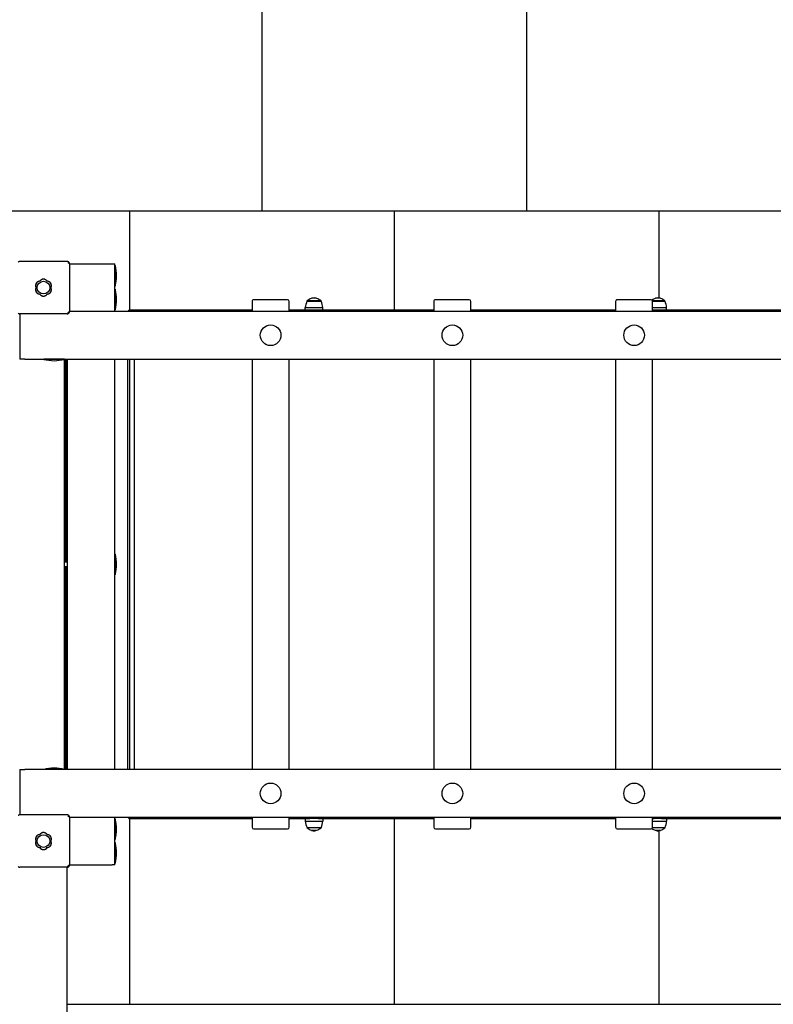
# Model space of a CAD drawing. Units: millimetres. Extents: x -539 to 12825, y -1209 to 11205.
# Drawn here: x 5648 to 7073, y 4635 to 6496 of the extents above; entities that cross this region are included whole.
import ezdxf

# ---------------------------------------------------------------- set-up
doc = ezdxf.new("R2010")
doc.units = ezdxf.units.MM
doc.layers.add('GIOCO 2D', color=7, linetype='Continuous')
doc.layers.add('PAVIMENTAZIONE', color=254, linetype='Continuous')

# ---------------------------------------------------------------- blocks, each defined once
blk = doc.blocks.new('T0411 2D')
at = {"layer": 'GIOCO 2D'}
for p, q in [((-3410, -24410), (-3410, -26805.5)), ((-3500.4, -26852), (-3500.4, -26813)), ((-3500, -26813), (-3500.4, -26813)), ((-3500, -26810), (-3495, -26810)), ((-3500, -26810), (-3500, -26900)), ((-3500, -26852), (-3500, -26813)), ((-3414.5, -26810), (-3495, -26810)), ((-3414.5, -26810.5), (-3414.5, -26899.5)), ((-3412.8, -26807.2), (-3413, -26806.9)), ((-3412.8, -26809.1), (-3412.8, -26809.1)), ((-3409.5, -26805.5), (-3320.5, -26805.5)), ((-3500, -26816.7), (-3500, -26816.7)), ((-3500, -26852), (-3500.4, -26852)), ((-3500, -26848.2), (-3500, -26848.2)), ((-3500.4, -26897), (-3500.4, -26858)), ((-3500, -26858), (-3500.4, -26858)), ((-3500, -26897), (-3500, -26858)), ((-3500, -26861.7), (-3500, -26861.7)), ((-4538.8, -26880.5), (-4539.8, -26880.5)), ((-4539.6, -26880), (-4538.5, -26880)), ((-4539.6, -26880.5), (-4539.6, -26880)), ((-4516.3, -26880.5), (-4538.8, -26880.5)), ((-4538.5, -26880), (-4516.1, -26880)), ((-4530.7, -26875), (-4526.3, -26875)), ((-4526.3, -26875), (-4521.8, -26875)), ((-4516.3, -26881), (-4516.3, -26900)), ((-4449.3, -26878), (-4513.3, -26878)), ((-4446.3, -26900), (-4446.3, -26881)), ((-4172.8, -26881), (-4172.8, -26900)), ((-4105.8, -26878), (-4169.8, -26878)), ((-4102.8, -26900), (-4102.8, -26881)), ((-3888.8, -26880.5), (-3889.8, -26880.5)), ((-3889.6, -26880), (-3888.5, -26880)), ((-3889.6, -26880.5), (-3889.6, -26880)), ((-3862.8, -26880.5), (-3888.8, -26880.5)), ((-3888.5, -26880), (-3863.1, -26880)), ((-3880.7, -26875), (-3876.3, -26875)), ((-3876.3, -26875), (-3871.8, -26875)), ((-3863.1, -26880.5), (-3863.1, -26880)), ((-3829.3, -26881), (-3829.3, -26900)), ((-3762.3, -26878), (-3826.3, -26878)), ((-3759.3, -26900), (-3759.3, -26881)), ((-3414.5, -26900), (-5462.3, -26900)), ((-4533.3, -26897.5), (-4789.8, -26897.5)), ((-4516.3, -26892.7), (-4542.8, -26892.7)), ((-4542.8, -26897.5), (-4542.8, -26892.7)), ((-4533.3, -26897.5), (-4519.4, -26897.5)), ((-4516.3, -26897.5), (-4519.4, -26897.5)), ((-4172.8, -26897.5), (-4446.3, -26897.5)), ((-3884, -26897.5), (-4102.8, -26897.5)), ((-3859.8, -26892.7), (-3892.8, -26892.7)), ((-3892.8, -26897.5), (-3892.8, -26892.7)), ((-3884, -26897.5), (-3868.7, -26897.5)), ((-3829.3, -26897.5), (-3868.7, -26897.5)), ((-3859.8, -26897.5), (-3859.8, -26892.7)), ((-3526.3, -26897.5), (-3759.3, -26897.5)), ((-3526.3, -26897.5), (-3526.3, -26900)), ((-3500, -26897), (-3500.4, -26897)), ((-3500, -26893.2), (-3500, -26893.2)), ((-3413, -26903), (-3411.9, -26901.8)), ((-3409.5, -26904.5), (-3320.5, -26904.5)), ((-3320, -26990), (-3320, -26904.4)), ((-5469.2, -26990), (-3330, -26990)), ((-4516.3, -26990), (-4516.3, -27766)), ((-4446.3, -27766), (-4446.3, -26990)), ((-4172.8, -26990), (-4172.8, -27766)), ((-4102.8, -27766), (-4102.8, -26990)), ((-3829.3, -26990), (-3829.3, -27766)), ((-3759.3, -27766), (-3759.3, -26990)), ((-3537.3, -26990), (-3537.3, -27766)), ((-3528.3, -26990), (-3528.3, -27766)), ((-3524.3, -26990), (-3524.3, -27766)), ((-3500, -26990), (-3500, -27766)), ((-3410, -27766), (-3410, -26990)), ((-3408.5, -26990), (-3408.5, -27373)), ((-3406.7, -26990), (-3406.7, -27112)), ((-3405, -26990), (-3405, -27766)), ((-3404.5, -26990), (-3404.5, -26990.4)), ((-3404.5, -26990.4), (-3365.5, -26990.4)), ((-3365.5, -26990), (-3365.5, -26990.4)), ((-3320, -26990), (-3330, -26990)), ((-3407.5, -27113), (-3407.5, -27120.5)), ((-3405, -27112), (-3406.5, -27112)), ((-3407.5, -27120.5), (-3407.5, -27134.5)), ((-3407.5, -27134.5), (-3407.5, -27142)), ((-3406.7, -27142.9), (-3406.7, -27373)), ((-3405, -27143), (-3406.5, -27143)), ((-3500.4, -27397.5), (-3500.4, -27358.5)), ((-3500, -27358.5), (-3500.4, -27358.5)), ((-3500, -27397.5), (-3500, -27358.5)), ((-3500, -27362.2), (-3500, -27362.2)), ((-3410, -27373), (-3405, -27373)), ((-3405, -27366), (-3405, -27390)), ((-3405, -27366), (-3405, -27366)), ((-3405, -27383), (-3410, -27383)), ((-3408.5, -27383), (-3408.5, -27547)), ((-3406.7, -27383), (-3406.7, -27607)), ((-3405, -27390), (-3405, -27390)), ((-3500, -27397.5), (-3500.4, -27397.5)), ((-3500, -27393.7), (-3500, -27393.7)), ((-3408.5, -27547), (-3408.5, -27766)), ((-3407.5, -27608), (-3407.5, -27615.5)), ((-3407.5, -27615.5), (-3407.5, -27629.5)), ((-3405, -27607), (-3406.5, -27607)), ((-3407.5, -27629.5), (-3407.5, -27637)), ((-3406.7, -27637.9), (-3406.7, -27766)), ((-3405, -27638), (-3406.5, -27638)), ((-3404.5, -27765.5), (-3365.5, -27765.5)), ((-3404.5, -27766), (-3404.5, -27765.5)), ((-3365.5, -27766), (-3365.5, -27765.5)), ((-3330, -27766), (-5469.2, -27766)), ((-3404.5, -27766), (-3365.5, -27766)), ((-3400.7, -27766), (-3400.7, -27766)), ((-3369.2, -27766), (-3369.2, -27766)), ((-3330, -27766), (-3320, -27766)), ((-3320, -27851.5), (-3320, -27766)), ((-5462.3, -27856), (-3414.5, -27856)), ((-4789.8, -27858.5), (-4533.3, -27858.5)), ((-4542.8, -27858.5), (-4542.8, -27863.2)), ((-4533.3, -27858.5), (-4519.4, -27858.5)), ((-4519.4, -27858.5), (-4516.3, -27858.5)), ((-4516.3, -27856), (-4516.3, -27875)), ((-4446.3, -27875), (-4446.3, -27856)), ((-4446.3, -27858.5), (-4172.8, -27858.5)), ((-4172.8, -27856), (-4172.8, -27875)), ((-4102.8, -27875), (-4102.8, -27856)), ((-4102.8, -27858.5), (-3884, -27858.5)), ((-3892.8, -27858.5), (-3892.8, -27863.2)), ((-3884, -27858.5), (-3868.7, -27858.5)), ((-3868.7, -27858.5), (-3829.3, -27858.5)), ((-3859.8, -27858.5), (-3859.8, -27863.2)), ((-3829.3, -27856), (-3829.3, -27875)), ((-3759.3, -27875), (-3759.3, -27856)), ((-3759.3, -27858.5), (-3526.3, -27858.5)), ((-3526.3, -27856), (-3526.3, -27858.5)), ((-3500, -27856), (-3500, -27946)), ((-3414.5, -27856.5), (-3414.5, -27945.5)), ((-3412.8, -27853.2), (-3413, -27852.9)), ((-3412.8, -27855.1), (-3412.8, -27855.1)), ((-3409.5, -27851.5), (-3320.5, -27851.5)), ((-4516.3, -27863.2), (-4542.8, -27863.2)), ((-4538.8, -27875.5), (-4539.8, -27875.5)), ((-4539.6, -27875.5), (-4539.6, -27876)), ((-4539.6, -27876), (-4538.5, -27876)), ((-4516.3, -27875.5), (-4538.8, -27875.5)), ((-4538.5, -27876), (-4516.1, -27876)), ((-3859.8, -27863.2), (-3892.8, -27863.2)), ((-3888.8, -27875.5), (-3889.8, -27875.5)), ((-3889.6, -27875.5), (-3889.6, -27876)), ((-3889.6, -27876), (-3888.5, -27876)), ((-3862.8, -27875.5), (-3888.8, -27875.5)), ((-3888.5, -27876), (-3863.1, -27876)), ((-3863.1, -27875.5), (-3863.1, -27876)), ((-3500.4, -27898), (-3500.4, -27859)), ((-3500, -27859), (-3500.4, -27859)), ((-3500, -27898), (-3500, -27859)), ((-3500, -27862.7), (-3500, -27862.7)), ((-4530.7, -27881), (-4526.3, -27881)), ((-4526.3, -27881), (-4521.8, -27881)), ((-4513.3, -27878), (-4449.3, -27878)), ((-4169.8, -27878), (-4105.8, -27878)), ((-3880.7, -27881), (-3876.3, -27881)), ((-3876.3, -27881), (-3871.8, -27881)), ((-3826.3, -27878), (-3762.3, -27878)), ((-3500, -27894.2), (-3500, -27894.2)), ((-3500, -27898), (-3500.4, -27898)), ((-3500.4, -27943), (-3500.4, -27904)), ((-3500, -27904), (-3500.4, -27904)), ((-3500, -27943), (-3500, -27904)), ((-3500, -27907.7), (-3500, -27907.7)), ((-3500, -27943), (-3500.4, -27943)), ((-3500, -27939.2), (-3500, -27939.2)), ((-3495, -27946), (-3500, -27946)), ((-3414.5, -27946), (-3495, -27946)), ((-3413, -27949), (-3411.9, -27947.8)), ((-3409.5, -27950.5), (-3320.5, -27950.5))]:
    blk.add_line(p, q, dxfattribs=at)
for centre, radius in [((-3365, -26855), 12), ((-4481.3, -26945), 19.5), ((-4137.8, -26945), 19.5), ((-3794.3, -26945), 19.5), ((-4481.3, -27811), 19.5), ((-4137.8, -27811), 19.5), ((-3794.3, -27811), 19.5), ((-3365, -27901), 12)]:
    blk.add_circle(centre, radius, dxfattribs=at)
for centre, radius, start, end in [((-3421.6, -26833.2), 81.4, 165.574, 179.4546), ((-3421.6, -26831.7), 81.4, 180.5454, 194.426), ((-3371.7, -26851.1), 8.26, 92.0403, 207.9597), ((-3365, -26847.2), 8.26, 32.0403, 147.9597), ((-3358.3, -26851.1), 8.26, 332.0403, 87.9597), ((-3421.6, -26878.2), 81.4, 165.574, 179.4546), ((-3371.7, -26858.8), 8.26, 152.0403, 267.9597), ((-3365, -26862.7), 8.26, 212.0403, 327.9597), ((-3358.3, -26858.8), 8.26, 272.0403, 27.9597), ((-4469.9, -26904), 73.8, 161.3783, 171.1846), ((-4524.2, -26898.2), 23.9, 106.8866, 130.0424), ((-4530.1, -26876), 1.18, 121.8581, 151.461), ((-4524.2, -26898.2), 23.9, 95.0437, 102.7954), ((-4528.4, -26898.2), 23.9, 77.2046, 84.9563), ((-4522.5, -26876), 1.18, 27.7144, 58.1419), ((-4528.4, -26898.2), 23.9, 55.8276, 72.9903), ((-4513.3, -26881), 3, 90, 180), ((-4449.3, -26881), 3, 0, 90), ((-4169.8, -26881), 3, 90, 180), ((-4105.8, -26881), 3, 0, 90), ((-3819.9, -26904), 73.8, 161.3783, 171.1846), ((-3874.2, -26898.2), 23.9, 106.8866, 130.0424), ((-3880.1, -26876), 1.18, 121.8581, 151.461), ((-3874.2, -26898.2), 23.9, 95.0437, 102.7954), ((-3878.4, -26898.2), 23.9, 77.2046, 84.9563), ((-3872.5, -26876), 1.18, 27.7144, 58.1419), ((-3878.4, -26898.2), 23.9, 49.9576, 72.9903), ((-3932.7, -26904), 73.8, 8.8154, 18.6217), ((-3826.3, -26881), 3, 90, 180), ((-3762.3, -26881), 3, 0, 90), ((-3421.6, -26876.7), 81.4, 180.5454, 194.426), ((-3384.2, -26911.6), 81.4, 255.574, 269.4546), ((-3385.8, -26911.6), 81.4, 270.5454, 284.426), ((-3406.5, -27113), 1, 90, 180), ((-3406.5, -27142), 1, 180, 270), ((-3421.6, -27378.7), 81.4, 165.574, 179.4546), ((-3421.6, -27377.2), 81.4, 180.5454, 194.426), ((-3406.5, -27608), 1, 90, 180), ((-3406.5, -27637), 1, 180, 270), ((-3384.2, -27844.3), 81.4, 90.5454, 104.426), ((-3385.8, -27844.3), 81.4, 75.574, 89.4546), ((-4469.9, -27851.9), 73.8, 188.8154, 198.6217), ((-4524.2, -27857.7), 23.9, 229.9576, 253.1134), ((-4513.3, -27875), 3, 180, 270), ((-4449.3, -27875), 3, 270, 0), ((-4169.8, -27875), 3, 180, 270), ((-4105.8, -27875), 3, 270, 0), ((-3819.9, -27851.9), 73.8, 188.8154, 198.6217), ((-3874.2, -27857.7), 23.9, 229.9576, 253.1134), ((-3878.4, -27857.7), 23.9, 287.0097, 310.0424), ((-3932.7, -27851.9), 73.8, 341.3783, 351.1846), ((-3826.3, -27875), 3, 180, 270), ((-3762.3, -27875), 3, 270, 0), ((-3421.6, -27879.2), 81.4, 165.574, 179.4546), ((-4530.1, -27880), 1.18, 208.539, 238.1419), ((-4524.2, -27857.7), 23.9, 257.2046, 264.9563), ((-4528.4, -27857.7), 23.9, 275.0437, 282.7954), ((-4522.5, -27880), 1.18, 301.8581, 332.2856), ((-4528.4, -27857.7), 23.9, 287.0097, 304.1724), ((-3880.1, -27880), 1.18, 208.539, 238.1419), ((-3874.2, -27857.7), 23.9, 257.2046, 264.9563), ((-3878.4, -27857.7), 23.9, 275.0437, 282.7954), ((-3872.5, -27880), 1.18, 301.8581, 332.2856), ((-3421.6, -27877.7), 81.4, 180.5454, 194.426), ((-3371.7, -27897.1), 8.26, 92.0403, 207.9597), ((-3365, -27893.2), 8.26, 32.0403, 147.9597), ((-3358.3, -27897.1), 8.26, 332.0403, 87.9597), ((-3421.6, -27924.2), 81.4, 165.574, 179.4546), ((-3371.7, -27904.8), 8.26, 152.0403, 267.9597), ((-3365, -27908.7), 8.26, 212.0403, 327.9597), ((-3358.3, -27904.8), 8.26, 272.0403, 27.9597), ((-3421.6, -27922.7), 81.4, 180.5454, 194.426)]:
    blk.add_arc(centre, radius, start, end, dxfattribs=at)
for points, knots in [([(-3413, -26806.9), (-3413.1, -26807), (-3413.3, -26807.2), (-3413.5, -26807.4), (-3413.6, -26807.6), (-3413.8, -26808), (-3414, -26808.2), (-3414.2, -26808.6), (-3414.2, -26808.9), (-3414.4, -26809.3), (-3414.4, -26809.6), (-3414.5, -26810), (-3414.5, -26810.2), (-3414.5, -26810.5)], [15.579573, 15.579573, 15.579573, 15.579573, 16.067536, 16.067536, 16.722888, 16.722888, 17.530201, 17.530201, 18.337513, 18.337513, 19.144826, 19.144826, 19.952138, 19.952138, 19.952138, 19.952138]), ([(-3409.5, -26805.5), (-3409.7, -26805.5), (-3409.9, -26805.5), (-3410.4, -26805.5), (-3410.6, -26805.6), (-3411.1, -26805.7), (-3411.3, -26805.8), (-3411.8, -26806), (-3412, -26806.1), (-3412.3, -26806.3), (-3412.5, -26806.5), (-3412.8, -26806.7), (-3412.9, -26806.8), (-3413, -26806.9)], [0, 0, 0, 0, 0.807312, 0.807312, 1.614625, 1.614625, 2.421937, 2.421937, 3.22925, 3.22925, 3.884602, 3.884602, 4.372565, 4.372565, 4.372565, 4.372565]), ([(-3410.9, -26807.2), (-3410.9, -26807.2), (-3410.9, -26807.2), (-3410.9, -26807.2), (-3410.9, -26807.2), (-3410.9, -26807.2), (-3410.9, -26807.2), (-3410.9, -26807.2), (-3410.9, -26807.2), (-3410.9, -26807.2), (-3410.9, -26807.2), (-3411, -26807.2), (-3411, -26807.2), (-3411.1, -26807.3), (-3411.1, -26807.3), (-3411.2, -26807.4), (-3411.3, -26807.5), (-3411.5, -26807.7), (-3411.7, -26807.9), (-3412.1, -26808.3), (-3412.4, -26808.7), (-3412.7, -26809), (-3412.7, -26809), (-3412.8, -26809.1)], [0, 0, 0, 0, 0.005567, 0.005567, 0.013182, 0.013182, 0.02574, 0.02574, 0.049668, 0.049668, 0.094141, 0.094141, 0.169337, 0.169337, 0.284102, 0.284102, 0.453079, 0.453079, 0.73823, 0.73823, 1.303852, 1.303852, 1.368649, 1.368649, 1.368649, 1.368649]), ([(-3412.8, -26809.1), (-3412.7, -26809), (-3412.6, -26808.8), (-3412.4, -26808.6), (-3412.4, -26808.5), (-3412.3, -26808.3), (-3412.3, -26808.2), (-3412.3, -26808), (-3412.3, -26807.9), (-3412.4, -26807.7), (-3412.4, -26807.6), (-3412.6, -26807.4), (-3412.6, -26807.3), (-3412.7, -26807.2)], [8.916243, 8.916243, 8.916243, 8.916243, 9.341339, 9.341339, 9.642832, 9.642832, 9.944326, 9.944326, 10.245819, 10.245819, 10.547312, 10.547312, 10.951414, 10.951414, 10.951414, 10.951414]), ([(-3317, -26806.9), (-3317.1, -26806.8), (-3317.2, -26806.7), (-3317.5, -26806.5), (-3317.6, -26806.3), (-3318, -26806.1), (-3318.2, -26806), (-3318.7, -26805.8), (-3318.9, -26805.7), (-3319.4, -26805.6), (-3319.6, -26805.5), (-3320, -26805.5), (-3320.3, -26805.5), (-3320.5, -26805.5)], [15.579573, 15.579573, 15.579573, 15.579573, 16.067536, 16.067536, 16.722888, 16.722888, 17.530201, 17.530201, 18.337513, 18.337513, 19.144826, 19.144826, 19.952138, 19.952138, 19.952138, 19.952138]), ([(-3376.2, -26844.1), (-3376.3, -26844.2), (-3376.3, -26844.2), (-3376.8, -26844.5), (-3377.2, -26844.9), (-3377.9, -26845.6), (-3378.3, -26846), (-3378.9, -26846.9), (-3379.2, -26847.4), (-3379.6, -26848.4), (-3379.7, -26849), (-3379.9, -26850), (-3380, -26850.6), (-3380, -26851.6), (-3379.9, -26852.1), (-3379.7, -26853.2), (-3379.6, -26853.7), (-3379.3, -26854.5), (-3379.2, -26854.7), (-3379, -26855)], [17.06475, 17.06475, 17.06475, 17.06475, 17.170008, 17.170008, 18.734175, 18.734175, 20.294024, 20.294024, 21.853873, 21.853873, 23.413722, 23.413722, 24.973571, 24.973571, 26.534706, 26.534706, 28.095841, 28.095841, 28.838351, 28.838351, 28.838351, 28.838351]), ([(-3375.7, -26843.8), (-3375.8, -26843.9), (-3375.9, -26843.9), (-3376.1, -26844), (-3376.2, -26844.1), (-3376.2, -26844.1)], [-0.6440316, -0.6440316, -0.6440316, -0.6440316, -0.3222187, -0.3222187, 0, 0, 0, 0]), ([(-3372, -26842.8), (-3372.4, -26842.8), (-3372.9, -26842.9), (-3373.8, -26843.1), (-3374.4, -26843.2), (-3375.2, -26843.5), (-3375.4, -26843.7), (-3375.7, -26843.8)], [0.293007, 0.293007, 0.293007, 0.293007, 1.559831, 1.559831, 3.119662, 3.119662, 3.968603, 3.968603, 3.968603, 3.968603]), ([(-3358, -26842.8), (-3358, -26842.7), (-3358.1, -26842.6), (-3358.4, -26842.1), (-3358.8, -26841.7), (-3359.5, -26841), (-3359.9, -26840.6), (-3360.8, -26840), (-3361.3, -26839.8), (-3362.3, -26839.3), (-3362.9, -26839.2), (-3363.9, -26839), (-3364.5, -26838.9), (-3365, -26838.9), (-3365.5, -26838.9), (-3366, -26839), (-3367.1, -26839.2), (-3367.7, -26839.3), (-3368.7, -26839.8), (-3369.2, -26840), (-3370.1, -26840.6), (-3370.5, -26841), (-3371.2, -26841.7), (-3371.6, -26842.1), (-3371.9, -26842.6), (-3372, -26842.7), (-3372, -26842.8)], [-8.068091, -8.068091, -8.068091, -8.068091, -7.804655, -7.804655, -6.239383, -6.239383, -4.679537, -4.679537, -3.119692, -3.119692, -1.559846, -1.559846, 0, 0, 0, 1.559846, 1.559846, 3.119692, 3.119692, 4.679537, 4.679537, 6.239383, 6.239383, 7.804655, 7.804655, 8.068091, 8.068091, 8.068091, 8.068091]), ([(-3354.3, -26843.8), (-3354.6, -26843.7), (-3354.8, -26843.5), (-3355.6, -26843.2), (-3356.1, -26843.1), (-3357.1, -26842.9), (-3357.5, -26842.8), (-3358, -26842.8)], [45.954974, 45.954974, 45.954974, 45.954974, 46.803916, 46.803916, 48.363747, 48.363747, 49.630571, 49.630571, 49.630571, 49.630571]), ([(-3353.7, -26844.1), (-3353.8, -26844.1), (-3353.9, -26844), (-3354.1, -26843.9), (-3354.2, -26843.9), (-3354.3, -26843.8)], [-0.6440417, -0.6440417, -0.6440417, -0.6440417, -0.3218128, -0.3218128, 0, 0, 0, 0]), ([(-3351, -26855), (-3350.8, -26854.7), (-3350.7, -26854.5), (-3350.4, -26853.7), (-3350.3, -26853.2), (-3350, -26852.1), (-3350, -26851.6), (-3350, -26851.1), (-3350, -26850.6), (-3350, -26850), (-3350.3, -26849), (-3350.4, -26848.4), (-3350.8, -26847.4), (-3351.1, -26846.9), (-3351.7, -26846), (-3352, -26845.6), (-3352.8, -26844.9), (-3353.2, -26844.5), (-3353.7, -26844.2), (-3353.7, -26844.2), (-3353.7, -26844.1)], [-3.864586, -3.864586, -3.864586, -3.864586, -3.119698, -3.119698, -1.559849, -1.559849, 0, 0, 0, 1.559849, 1.559849, 3.119698, 3.119698, 4.679546, 4.679546, 6.239395, 6.239395, 7.803563, 7.803563, 7.90882, 7.90882, 7.90882, 7.90882]), ([(-3379, -26855), (-3379.2, -26855.2), (-3379.3, -26855.4), (-3379.6, -26856.2), (-3379.7, -26856.7), (-3379.9, -26857.8), (-3380, -26858.3), (-3380, -26859.4), (-3379.9, -26859.9), (-3379.7, -26861), (-3379.6, -26861.5), (-3379.2, -26862.5), (-3378.9, -26863), (-3378.3, -26863.9), (-3377.9, -26864.3), (-3377.2, -26865.1), (-3376.8, -26865.4), (-3376.3, -26865.7), (-3376.3, -26865.8), (-3376.2, -26865.8)], [21.108985, 21.108985, 21.108985, 21.108985, 21.853873, 21.853873, 23.413722, 23.413722, 24.973571, 24.973571, 26.534706, 26.534706, 28.095841, 28.095841, 29.656977, 29.656977, 31.218112, 31.218112, 32.780993, 32.780993, 32.882589, 32.882589, 32.882589, 32.882589]), ([(-3376.2, -26865.8), (-3376.2, -26865.8), (-3376.1, -26865.9), (-3375.9, -26866), (-3375.8, -26866), (-3375.7, -26866.1)], [-0.6440417, -0.6440417, -0.6440417, -0.6440417, -0.3218128, -0.3218128, 0, 0, 0, 0]), ([(-3375.7, -26866.1), (-3375.4, -26866.2), (-3375.2, -26866.4), (-3374.4, -26866.7), (-3373.8, -26866.9), (-3372.9, -26867.1), (-3372.4, -26867.1), (-3372, -26867.1)], [20.993185, 20.993185, 20.993185, 20.993185, 21.842127, 21.842127, 23.401958, 23.401958, 24.668782, 24.668782, 24.668782, 24.668782]), ([(-3372, -26867.1), (-3372, -26867.2), (-3371.9, -26867.3), (-3371.6, -26867.8), (-3371.2, -26868.2), (-3370.5, -26868.9), (-3370.1, -26869.3), (-3369.2, -26869.9), (-3368.7, -26870.2), (-3367.7, -26870.6), (-3367.1, -26870.7), (-3366, -26871), (-3365.5, -26871), (-3364.5, -26871), (-3363.9, -26871), (-3362.9, -26870.7), (-3362.3, -26870.6), (-3361.3, -26870.2), (-3360.8, -26869.9), (-3359.9, -26869.3), (-3359.5, -26868.9), (-3358.8, -26868.2), (-3358.4, -26867.8), (-3358.1, -26867.3), (-3358, -26867.2), (-3358, -26867.1)], [16.911384, 16.911384, 16.911384, 16.911384, 17.17482, 17.17482, 18.740092, 18.740092, 20.299938, 20.299938, 21.859783, 21.859783, 23.419629, 23.419629, 24.979475, 24.979475, 26.539321, 26.539321, 28.099167, 28.099167, 29.659012, 29.659012, 31.218858, 31.218858, 32.78413, 32.78413, 33.047566, 33.047566, 33.047566, 33.047566]), ([(-3358, -26867.1), (-3357.5, -26867.1), (-3357.1, -26867.1), (-3356.1, -26866.9), (-3355.6, -26866.7), (-3354.8, -26866.4), (-3354.6, -26866.2), (-3354.3, -26866.1)], [25.254796, 25.254796, 25.254796, 25.254796, 26.52162, 26.52162, 28.081451, 28.081451, 28.930392, 28.930392, 28.930392, 28.930392]), ([(-3354.3, -26866.1), (-3354.2, -26866), (-3354.1, -26866), (-3353.9, -26865.9), (-3353.8, -26865.8), (-3353.7, -26865.8)], [-0.6440316, -0.6440316, -0.6440316, -0.6440316, -0.3222187, -0.3222187, 0, 0, 0, 0]), ([(-3353.7, -26865.8), (-3353.7, -26865.8), (-3353.7, -26865.7), (-3353.2, -26865.4), (-3352.8, -26865.1), (-3352, -26864.3), (-3351.7, -26863.9), (-3351.1, -26863), (-3350.8, -26862.5), (-3350.4, -26861.5), (-3350.3, -26861), (-3350, -26859.9), (-3350, -26859.4), (-3350, -26858.8), (-3350, -26858.3), (-3350, -26857.8), (-3350.3, -26856.7), (-3350.4, -26856.2), (-3350.7, -26855.4), (-3350.8, -26855.2), (-3351, -26855)], [-7.909019, -7.909019, -7.909019, -7.909019, -7.807423, -7.807423, -6.244541, -6.244541, -4.683406, -4.683406, -3.122271, -3.122271, -1.561135, -1.561135, 0, 0, 0, 1.559849, 1.559849, 3.119698, 3.119698, 3.864586, 3.864586, 3.864586, 3.864586]), ([(-3414.5, -26899.5), (-3414.5, -26899.7), (-3414.5, -26899.9), (-3414.4, -26900.4), (-3414.4, -26900.6), (-3414.2, -26901.1), (-3414.2, -26901.3), (-3414, -26901.7), (-3413.8, -26901.9), (-3413.6, -26902.3), (-3413.5, -26902.5), (-3413.3, -26902.8), (-3413.1, -26902.9), (-3413, -26903)], [0, 0, 0, 0, 0.807312, 0.807312, 1.614625, 1.614625, 2.421937, 2.421937, 3.22925, 3.22925, 3.884602, 3.884602, 4.372565, 4.372565, 4.372565, 4.372565]), ([(-3413, -26903), (-3412.9, -26903.1), (-3412.8, -26903.2), (-3412.5, -26903.5), (-3412.3, -26903.6), (-3412, -26903.8), (-3411.8, -26903.9), (-3411.3, -26904.1), (-3411.1, -26904.2), (-3410.6, -26904.3), (-3410.4, -26904.4), (-3409.9, -26904.4), (-3409.7, -26904.5), (-3409.5, -26904.5)], [15.579573, 15.579573, 15.579573, 15.579573, 16.067536, 16.067536, 16.722888, 16.722888, 17.530201, 17.530201, 18.337513, 18.337513, 19.144826, 19.144826, 19.952138, 19.952138, 19.952138, 19.952138]), ([(-3412.8, -26900.8), (-3412.8, -26900.8), (-3412.8, -26900.8), (-3412.8, -26900.8), (-3412.8, -26900.8), (-3412.8, -26900.9), (-3412.8, -26900.9), (-3412.8, -26900.9), (-3412.8, -26900.9), (-3412.7, -26900.9), (-3412.7, -26900.9), (-3412.7, -26900.9), (-3412.7, -26901), (-3412.7, -26901), (-3412.7, -26901), (-3412.6, -26901.1), (-3412.5, -26901.2), (-3412.3, -26901.4), (-3412.2, -26901.5), (-3412, -26901.7), (-3411.9, -26901.8), (-3411.9, -26901.8)], [0, 0, 0, 0, 0.0045939, 0.0045939, 0.0108776, 0.0108776, 0.0212406, 0.0212406, 0.0409843, 0.0409843, 0.0776767, 0.0776767, 0.1397399, 0.1397399, 0.2347936, 0.2347936, 0.3755569, 0.3755569, 0.6124548, 0.6124548, 0.7466866, 0.7466866, 0.7466866, 0.7466866]), ([(-3410.9, -26902.7), (-3410.9, -26902.7), (-3410.9, -26902.7), (-3410.9, -26902.7), (-3411, -26902.7), (-3411, -26902.7), (-3411, -26902.7), (-3411.1, -26902.6), (-3411.1, -26902.6), (-3411.2, -26902.5), (-3411.3, -26902.4), (-3411.6, -26902.2), (-3411.7, -26902), (-3411.9, -26901.8)], [1.34995, 1.34995, 1.34995, 1.34995, 1.432414, 1.432414, 1.528492, 1.528492, 1.679014, 1.679014, 1.910862, 1.910862, 2.312446, 2.312446, 2.988163, 2.988163, 2.988163, 2.988163]), ([(-3320.5, -26904.5), (-3320.3, -26904.5), (-3320, -26904.4), (-3319.6, -26904.4), (-3319.4, -26904.3), (-3318.9, -26904.2), (-3318.7, -26904.1), (-3318.2, -26903.9), (-3318, -26903.8), (-3317.6, -26903.6), (-3317.5, -26903.5), (-3317.2, -26903.2), (-3317.1, -26903.1), (-3317, -26903)], [0, 0, 0, 0, 0.807312, 0.807312, 1.614625, 1.614625, 2.421937, 2.421937, 3.22925, 3.22925, 3.884602, 3.884602, 4.372565, 4.372565, 4.372565, 4.372565]), ([(-3413, -27852.9), (-3413.1, -27853), (-3413.3, -27853.2), (-3413.5, -27853.4), (-3413.6, -27853.6), (-3413.8, -27854), (-3414, -27854.2), (-3414.2, -27854.6), (-3414.2, -27854.9), (-3414.4, -27855.3), (-3414.4, -27855.6), (-3414.5, -27856), (-3414.5, -27856.2), (-3414.5, -27856.5)], [15.579573, 15.579573, 15.579573, 15.579573, 16.067536, 16.067536, 16.722888, 16.722888, 17.530201, 17.530201, 18.337513, 18.337513, 19.144826, 19.144826, 19.952138, 19.952138, 19.952138, 19.952138]), ([(-3409.5, -27851.5), (-3409.7, -27851.5), (-3409.9, -27851.5), (-3410.4, -27851.5), (-3410.6, -27851.6), (-3411.1, -27851.7), (-3411.3, -27851.8), (-3411.8, -27852), (-3412, -27852.1), (-3412.3, -27852.3), (-3412.5, -27852.5), (-3412.8, -27852.7), (-3412.9, -27852.8), (-3413, -27852.9)], [0, 0, 0, 0, 0.807312, 0.807312, 1.614625, 1.614625, 2.421937, 2.421937, 3.22925, 3.22925, 3.884602, 3.884602, 4.372565, 4.372565, 4.372565, 4.372565]), ([(-3410.9, -27853.2), (-3410.9, -27853.2), (-3410.9, -27853.2), (-3410.9, -27853.2), (-3410.9, -27853.2), (-3410.9, -27853.2), (-3410.9, -27853.2), (-3410.9, -27853.2), (-3410.9, -27853.2), (-3410.9, -27853.2), (-3410.9, -27853.2), (-3411, -27853.2), (-3411, -27853.2), (-3411.1, -27853.3), (-3411.1, -27853.3), (-3411.2, -27853.4), (-3411.3, -27853.5), (-3411.5, -27853.7), (-3411.7, -27853.9), (-3412.1, -27854.3), (-3412.4, -27854.7), (-3412.7, -27855), (-3412.7, -27855), (-3412.8, -27855.1)], [0, 0, 0, 0, 0.005567, 0.005567, 0.013182, 0.013182, 0.02574, 0.02574, 0.049668, 0.049668, 0.094141, 0.094141, 0.169337, 0.169337, 0.284102, 0.284102, 0.453079, 0.453079, 0.73823, 0.73823, 1.303852, 1.303852, 1.368649, 1.368649, 1.368649, 1.368649]), ([(-3412.8, -27855.1), (-3412.7, -27855), (-3412.6, -27854.8), (-3412.4, -27854.6), (-3412.4, -27854.5), (-3412.3, -27854.3), (-3412.3, -27854.2), (-3412.3, -27854), (-3412.3, -27853.9), (-3412.4, -27853.7), (-3412.4, -27853.6), (-3412.6, -27853.4), (-3412.6, -27853.3), (-3412.7, -27853.2)], [8.916243, 8.916243, 8.916243, 8.916243, 9.341339, 9.341339, 9.642832, 9.642832, 9.944326, 9.944326, 10.245819, 10.245819, 10.547312, 10.547312, 10.951414, 10.951414, 10.951414, 10.951414]), ([(-3317, -27852.9), (-3317.1, -27852.8), (-3317.2, -27852.7), (-3317.5, -27852.5), (-3317.6, -27852.3), (-3318, -27852.1), (-3318.2, -27852), (-3318.7, -27851.8), (-3318.9, -27851.7), (-3319.4, -27851.6), (-3319.6, -27851.5), (-3320, -27851.5), (-3320.3, -27851.5), (-3320.5, -27851.5)], [15.579573, 15.579573, 15.579573, 15.579573, 16.067536, 16.067536, 16.722888, 16.722888, 17.530201, 17.530201, 18.337513, 18.337513, 19.144826, 19.144826, 19.952138, 19.952138, 19.952138, 19.952138]), ([(-3376.2, -27890.1), (-3376.3, -27890.2), (-3376.3, -27890.2), (-3376.8, -27890.5), (-3377.2, -27890.9), (-3377.9, -27891.6), (-3378.3, -27892), (-3378.9, -27892.9), (-3379.2, -27893.4), (-3379.6, -27894.4), (-3379.7, -27895), (-3379.9, -27896), (-3380, -27896.6), (-3380, -27897.6), (-3379.9, -27898.1), (-3379.7, -27899.2), (-3379.6, -27899.7), (-3379.3, -27900.5), (-3379.2, -27900.7), (-3379, -27901)], [17.06475, 17.06475, 17.06475, 17.06475, 17.170008, 17.170008, 18.734175, 18.734175, 20.294024, 20.294024, 21.853873, 21.853873, 23.413722, 23.413722, 24.973571, 24.973571, 26.534706, 26.534706, 28.095841, 28.095841, 28.838351, 28.838351, 28.838351, 28.838351]), ([(-3375.7, -27889.8), (-3375.8, -27889.9), (-3375.9, -27889.9), (-3376.1, -27890), (-3376.2, -27890.1), (-3376.2, -27890.1)], [-0.6440316, -0.6440316, -0.6440316, -0.6440316, -0.3222187, -0.3222187, 0, 0, 0, 0]), ([(-3372, -27888.8), (-3372.4, -27888.8), (-3372.9, -27888.9), (-3373.8, -27889.1), (-3374.4, -27889.2), (-3375.2, -27889.5), (-3375.4, -27889.7), (-3375.7, -27889.8)], [0.293007, 0.293007, 0.293007, 0.293007, 1.559831, 1.559831, 3.119662, 3.119662, 3.968603, 3.968603, 3.968603, 3.968603]), ([(-3358, -27888.8), (-3358, -27888.7), (-3358.1, -27888.6), (-3358.4, -27888.1), (-3358.8, -27887.7), (-3359.5, -27887), (-3359.9, -27886.6), (-3360.8, -27886), (-3361.3, -27885.8), (-3362.3, -27885.3), (-3362.9, -27885.2), (-3363.9, -27885), (-3364.5, -27884.9), (-3365, -27884.9), (-3365.5, -27884.9), (-3366, -27885), (-3367.1, -27885.2), (-3367.7, -27885.3), (-3368.7, -27885.8), (-3369.2, -27886), (-3370.1, -27886.6), (-3370.5, -27887), (-3371.2, -27887.7), (-3371.6, -27888.1), (-3371.9, -27888.6), (-3372, -27888.7), (-3372, -27888.8)], [-8.068091, -8.068091, -8.068091, -8.068091, -7.804655, -7.804655, -6.239383, -6.239383, -4.679537, -4.679537, -3.119692, -3.119692, -1.559846, -1.559846, 0, 0, 0, 1.559846, 1.559846, 3.119692, 3.119692, 4.679537, 4.679537, 6.239383, 6.239383, 7.804655, 7.804655, 8.068091, 8.068091, 8.068091, 8.068091]), ([(-3354.3, -27889.8), (-3354.6, -27889.7), (-3354.8, -27889.5), (-3355.6, -27889.2), (-3356.1, -27889.1), (-3357.1, -27888.9), (-3357.5, -27888.8), (-3358, -27888.8)], [45.954974, 45.954974, 45.954974, 45.954974, 46.803916, 46.803916, 48.363747, 48.363747, 49.630571, 49.630571, 49.630571, 49.630571]), ([(-3353.7, -27890.1), (-3353.8, -27890.1), (-3353.9, -27890), (-3354.1, -27889.9), (-3354.2, -27889.9), (-3354.3, -27889.8)], [-0.6440417, -0.6440417, -0.6440417, -0.6440417, -0.3218128, -0.3218128, 0, 0, 0, 0]), ([(-3351, -27901), (-3350.8, -27900.7), (-3350.7, -27900.5), (-3350.4, -27899.7), (-3350.3, -27899.2), (-3350, -27898.1), (-3350, -27897.6), (-3350, -27897.1), (-3350, -27896.6), (-3350, -27896), (-3350.3, -27895), (-3350.4, -27894.4), (-3350.8, -27893.4), (-3351.1, -27892.9), (-3351.7, -27892), (-3352, -27891.6), (-3352.8, -27890.9), (-3353.2, -27890.5), (-3353.7, -27890.2), (-3353.7, -27890.2), (-3353.7, -27890.1)], [-3.864586, -3.864586, -3.864586, -3.864586, -3.119698, -3.119698, -1.559849, -1.559849, 0, 0, 0, 1.559849, 1.559849, 3.119698, 3.119698, 4.679546, 4.679546, 6.239395, 6.239395, 7.803563, 7.803563, 7.90882, 7.90882, 7.90882, 7.90882]), ([(-3379, -27901), (-3379.2, -27901.2), (-3379.3, -27901.4), (-3379.6, -27902.2), (-3379.7, -27902.7), (-3379.9, -27903.8), (-3380, -27904.3), (-3380, -27905.4), (-3379.9, -27905.9), (-3379.7, -27907), (-3379.6, -27907.5), (-3379.2, -27908.5), (-3378.9, -27909), (-3378.3, -27909.9), (-3377.9, -27910.3), (-3377.2, -27911.1), (-3376.8, -27911.4), (-3376.3, -27911.7), (-3376.3, -27911.8), (-3376.2, -27911.8)], [21.108985, 21.108985, 21.108985, 21.108985, 21.853873, 21.853873, 23.413722, 23.413722, 24.973571, 24.973571, 26.534706, 26.534706, 28.095841, 28.095841, 29.656977, 29.656977, 31.218112, 31.218112, 32.780993, 32.780993, 32.882589, 32.882589, 32.882589, 32.882589]), ([(-3376.2, -27911.8), (-3376.2, -27911.8), (-3376.1, -27911.9), (-3375.9, -27912), (-3375.8, -27912), (-3375.7, -27912.1)], [-0.6440417, -0.6440417, -0.6440417, -0.6440417, -0.3218128, -0.3218128, 0, 0, 0, 0]), ([(-3375.7, -27912.1), (-3375.4, -27912.2), (-3375.2, -27912.4), (-3374.4, -27912.7), (-3373.8, -27912.9), (-3372.9, -27913.1), (-3372.4, -27913.1), (-3372, -27913.1)], [20.993185, 20.993185, 20.993185, 20.993185, 21.842127, 21.842127, 23.401958, 23.401958, 24.668782, 24.668782, 24.668782, 24.668782]), ([(-3372, -27913.1), (-3372, -27913.2), (-3371.9, -27913.3), (-3371.6, -27913.8), (-3371.2, -27914.2), (-3370.5, -27914.9), (-3370.1, -27915.3), (-3369.2, -27915.9), (-3368.7, -27916.2), (-3367.7, -27916.6), (-3367.1, -27916.7), (-3366, -27917), (-3365.5, -27917), (-3364.5, -27917), (-3363.9, -27917), (-3362.9, -27916.7), (-3362.3, -27916.6), (-3361.3, -27916.2), (-3360.8, -27915.9), (-3359.9, -27915.3), (-3359.5, -27914.9), (-3358.8, -27914.2), (-3358.4, -27913.8), (-3358.1, -27913.3), (-3358, -27913.2), (-3358, -27913.1)], [16.911384, 16.911384, 16.911384, 16.911384, 17.17482, 17.17482, 18.740092, 18.740092, 20.299938, 20.299938, 21.859783, 21.859783, 23.419629, 23.419629, 24.979475, 24.979475, 26.539321, 26.539321, 28.099167, 28.099167, 29.659012, 29.659012, 31.218858, 31.218858, 32.78413, 32.78413, 33.047566, 33.047566, 33.047566, 33.047566]), ([(-3358, -27913.1), (-3357.5, -27913.1), (-3357.1, -27913.1), (-3356.1, -27912.9), (-3355.6, -27912.7), (-3354.8, -27912.4), (-3354.6, -27912.2), (-3354.3, -27912.1)], [25.254796, 25.254796, 25.254796, 25.254796, 26.52162, 26.52162, 28.081451, 28.081451, 28.930392, 28.930392, 28.930392, 28.930392]), ([(-3354.3, -27912.1), (-3354.2, -27912), (-3354.1, -27912), (-3353.9, -27911.9), (-3353.8, -27911.8), (-3353.7, -27911.8)], [-0.6440316, -0.6440316, -0.6440316, -0.6440316, -0.3222187, -0.3222187, 0, 0, 0, 0]), ([(-3353.7, -27911.8), (-3353.7, -27911.8), (-3353.7, -27911.7), (-3353.2, -27911.4), (-3352.8, -27911.1), (-3352, -27910.3), (-3351.7, -27909.9), (-3351.1, -27909), (-3350.8, -27908.5), (-3350.4, -27907.5), (-3350.3, -27907), (-3350, -27905.9), (-3350, -27905.4), (-3350, -27904.8), (-3350, -27904.3), (-3350, -27903.8), (-3350.3, -27902.7), (-3350.4, -27902.2), (-3350.7, -27901.4), (-3350.8, -27901.2), (-3351, -27901)], [-7.909019, -7.909019, -7.909019, -7.909019, -7.807423, -7.807423, -6.244541, -6.244541, -4.683406, -4.683406, -3.122271, -3.122271, -1.561135, -1.561135, 0, 0, 0, 1.559849, 1.559849, 3.119698, 3.119698, 3.864586, 3.864586, 3.864586, 3.864586]), ([(-3414.5, -27945.5), (-3414.5, -27945.7), (-3414.5, -27945.9), (-3414.4, -27946.4), (-3414.4, -27946.6), (-3414.2, -27947.1), (-3414.2, -27947.3), (-3414, -27947.7), (-3413.8, -27947.9), (-3413.6, -27948.3), (-3413.5, -27948.5), (-3413.3, -27948.8), (-3413.1, -27948.9), (-3413, -27949)], [0, 0, 0, 0, 0.807312, 0.807312, 1.614625, 1.614625, 2.421937, 2.421937, 3.22925, 3.22925, 3.884602, 3.884602, 4.372565, 4.372565, 4.372565, 4.372565]), ([(-3413, -27949), (-3412.9, -27949.1), (-3412.8, -27949.2), (-3412.5, -27949.5), (-3412.3, -27949.6), (-3412, -27949.8), (-3411.8, -27949.9), (-3411.3, -27950.1), (-3411.1, -27950.2), (-3410.6, -27950.3), (-3410.4, -27950.4), (-3409.9, -27950.4), (-3409.7, -27950.5), (-3409.5, -27950.5)], [15.579573, 15.579573, 15.579573, 15.579573, 16.067536, 16.067536, 16.722888, 16.722888, 17.530201, 17.530201, 18.337513, 18.337513, 19.144826, 19.144826, 19.952138, 19.952138, 19.952138, 19.952138]), ([(-3412.8, -27946.8), (-3412.8, -27946.8), (-3412.8, -27946.8), (-3412.8, -27946.8), (-3412.8, -27946.8), (-3412.8, -27946.9), (-3412.8, -27946.9), (-3412.8, -27946.9), (-3412.8, -27946.9), (-3412.7, -27946.9), (-3412.7, -27946.9), (-3412.7, -27946.9), (-3412.7, -27947), (-3412.7, -27947), (-3412.7, -27947), (-3412.6, -27947.1), (-3412.5, -27947.2), (-3412.3, -27947.4), (-3412.2, -27947.5), (-3412, -27947.7), (-3411.9, -27947.8), (-3411.9, -27947.8)], [0, 0, 0, 0, 0.0045939, 0.0045939, 0.0108776, 0.0108776, 0.0212406, 0.0212406, 0.0409843, 0.0409843, 0.0776767, 0.0776767, 0.1397399, 0.1397399, 0.2347936, 0.2347936, 0.3755569, 0.3755569, 0.6124548, 0.6124548, 0.7466866, 0.7466866, 0.7466866, 0.7466866]), ([(-3410.9, -27948.7), (-3410.9, -27948.7), (-3410.9, -27948.7), (-3410.9, -27948.7), (-3411, -27948.7), (-3411, -27948.7), (-3411, -27948.7), (-3411.1, -27948.6), (-3411.1, -27948.6), (-3411.2, -27948.5), (-3411.3, -27948.4), (-3411.6, -27948.2), (-3411.7, -27948), (-3411.9, -27947.8)], [1.34995, 1.34995, 1.34995, 1.34995, 1.432414, 1.432414, 1.528492, 1.528492, 1.679014, 1.679014, 1.910862, 1.910862, 2.312446, 2.312446, 2.988163, 2.988163, 2.988163, 2.988163]), ([(-3320.5, -27950.5), (-3320.3, -27950.5), (-3320, -27950.4), (-3319.6, -27950.4), (-3319.4, -27950.3), (-3318.9, -27950.2), (-3318.7, -27950.1), (-3318.2, -27949.9), (-3318, -27949.8), (-3317.6, -27949.6), (-3317.5, -27949.5), (-3317.2, -27949.2), (-3317.1, -27949.1), (-3317, -27949)], [0, 0, 0, 0, 0.807312, 0.807312, 1.614625, 1.614625, 2.421937, 2.421937, 3.22925, 3.22925, 3.884602, 3.884602, 4.372565, 4.372565, 4.372565, 4.372565])]:
    blk.add_open_spline(points, degree=3, knots=knots, dxfattribs=at)
for points in [[(-3412.8, -26807.2), (-3412.7, -26807.2), (-3412.7, -26807.2), (-3412.7, -26807.2)], [(-3412.8, -27853.2), (-3412.7, -27853.2), (-3412.7, -27853.2), (-3412.7, -27853.2)]]:
    blk.add_open_spline(points, degree=3, dxfattribs=at)

msp = doc.modelspace()

# ---------------------------------------------------------------- linework, layer by layer
at = {"layer": 'PAVIMENTAZIONE'}
for p, q in [((6106, 6635), (6106, 6135)), ((6606, 6635), (6606, 6135)), ((1.7, 6135), (8138.8, 6135)), ((5856, 6135), (5856, 5947)), ((6356, 6135), (6356, 5947)), ((6856, 6135), (6856, 5969.9)), ((5856, 4986), (5856, 4635)), ((6356, 4986), (6356, 4635)), ((6856, 4963.2), (6856, 4635)), ((5738.2, 4635), (8101.3, 4635))]:
    msp.add_line(p, q, dxfattribs=at)

# ---------------------------------------------------------------- block references
at = {"rotation": 180}
msp.add_blockref('T0411 2D', (2328.2, -21911.4), dxfattribs=at)

doc.saveas('drawing.dxf')
